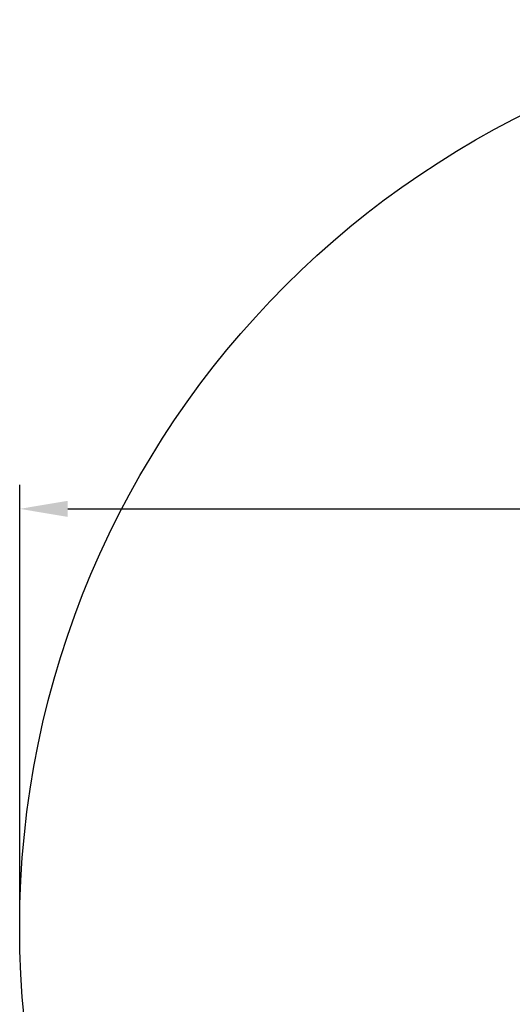
# Model space of a CAD drawing. Extents: x -1197 to 2103, y -1590 to 1879.
# Drawn here: x -1197 to -302, y 89 to 1879 of the extents above; entities that cross this region are included whole.
import ezdxf

# ---------------------------------------------------------------- set-up
doc = ezdxf.new("R2010")
doc.units = 0
doc.header["$MEASUREMENT"] = 0
doc.layers.add('DIM', color=1, linetype='Continuous')
doc.layers.add('VALZONE', color=2, linetype='Continuous')
doc.dimstyles.get("Standard").update_dxf_attribs({"dimtxt": 0.18, "dimasz": 0.18, "dimexe": 0.18, "dimexo": 0.0625, "dimgap": 0.09, "dimtad": 0, "dimtih": 1, "dimtoh": 1, "dimdec": 4, "dimzin": 0, "dimdsep": 46, "dimtxsty": 'Standard', "dimcen": 0.09, "dimadec": 0, "dimazin": 0, "dimtfac": 1, "dimtdec": 4, "dimtofl": 0, "dimtmove": 0, "dimatfit": 3, "dimfxl": 0, "dimtolj": 1, "dimtzin": 0, "dimarcsym": 0})

# ---------------------------------------------------------------- blocks, each defined once
blk = doc.blocks.new('*D9')
at = {"color": 0, "linetype": 'ByBlock', "lineweight": -2}
for p, q in [((-1197.3, 250.8), (-1197.3, 1033.3)), ((2102.7, 250.8), (2102.7, 1033.3)), ((-1109.8, 989.6), (2015.2, 989.6))]:
    blk.add_line(p, q, dxfattribs=at)
at = {"color": 0, "linetype": 'ByBlock'}
for points in [[(-1197.3, 989.6), (-1109.8, 975), (-1109.8, 1004.2)], [(2102.7, 989.6), (2015.2, 975), (2015.2, 1004.2)]]:
    blk.add_solid(points, dxfattribs=at)
at = {"layer": 'DEFPOINTS', "color": 0, "linetype": 'ByBlock'}
for p in [(-1197.3, 228.9), (2102.7, 228.9)]:
    blk.add_point(p, dxfattribs=at)
at = {"linetype": 'ByBlock', "insert": (452.7, 1055.2), "char_height": 87.5, "attachment_point": 5}
blk.add_mtext('ø 3300', dxfattribs=at)

msp = doc.modelspace()

# ---------------------------------------------------------------- linework, layer by layer
at = {"layer": 'VALZONE'}
msp.add_circle((452.7, 228.9), 1650, dxfattribs=at)

# ---------------------------------------------------------------- dimensions: what is measured, and where the dimension line sits
at = {"layer": 'DIM'}
dim = msp.add_linear_dim(base=(2102.7, 989.6), p1=(-1197.3, 228.9), p2=(2102.7, 228.9), text='ø <>', dimstyle='Standard', override={"dimscale": 35, "dimtxt": 2.5, "dimasz": 2.5, "dimexe": 1.25, "dimexo": 0.625, "dimgap": 0.625, "dimtad": 1, "dimtih": 0, "dimtoh": 0, "dimdec": 0, "dimzin": 8, "dimcen": 2.5, "dimclrt": 256, "dimtofl": 1}, dxfattribs=at)
dim.commit()
dim.dimension.update_dxf_attribs({"geometry": '*D9', "text_midpoint": (452.7, 1055.2)})

doc.saveas('drawing.dxf')
